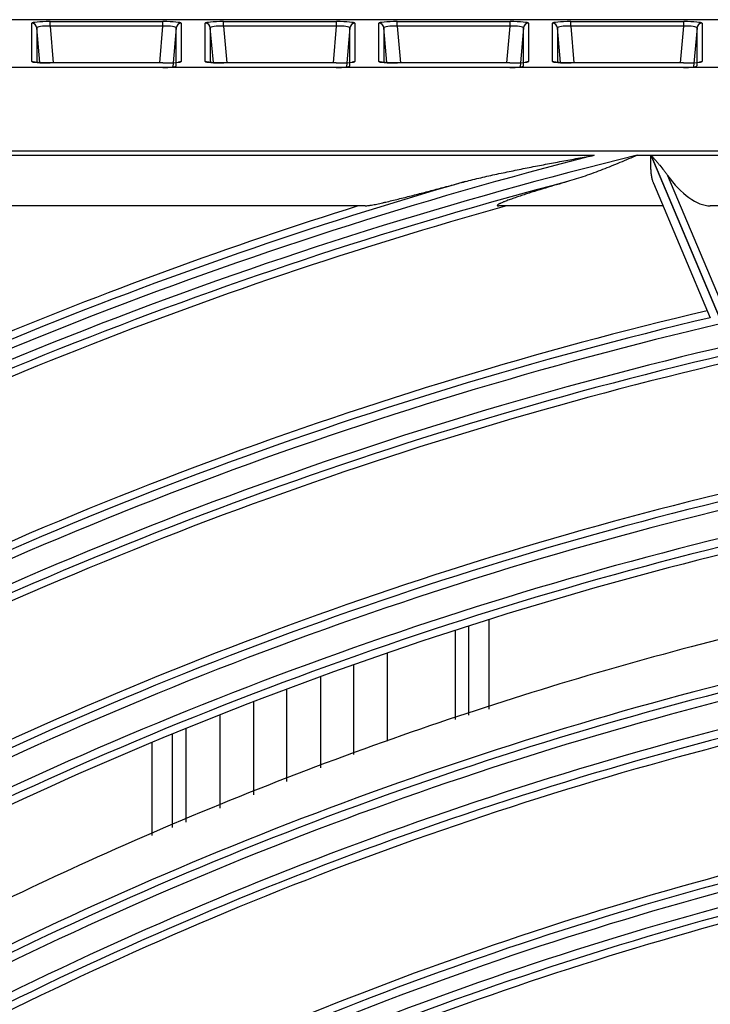
# Model space of a CAD drawing. Units: millimetres. Extents: x 442 to 7959, y 35 to 5396.
# Drawn here: x 1871 to 1912, y 2961 to 3020 of the extents above; entities that cross this region are included whole.
import ezdxf

# ---------------------------------------------------------------- set-up
doc = ezdxf.new("R2010")
doc.units = ezdxf.units.MM
doc.layers.add('LG-Product', color=3, linetype='Continuous')

msp = doc.modelspace()

# ---------------------------------------------------------------- linework, layer by layer
at = {"layer": 'LG-Product', "linetype": 'Continuous'}
for p, q in [((2229.879, 3019.579), (1707.375, 3019.579)), ((1871.6, 3017.107), (1871.6, 3019.369)), ((1872.686, 3019.192), (1872.686, 3019.465)), ((1872.686, 3019.465), (1879.38, 3019.465)), ((1879.38, 3019.192), (1879.38, 3019.465)), ((1880.467, 3019.369), (1880.467, 3017.107)), ((1881.888, 3017.107), (1881.888, 3019.369)), ((1882.975, 3019.192), (1882.975, 3019.465)), ((1882.975, 3019.465), (1889.668, 3019.465)), ((1889.668, 3019.192), (1889.668, 3019.465)), ((1890.755, 3019.369), (1890.755, 3017.107)), ((1892.177, 3017.107), (1892.177, 3019.369)), ((1893.263, 3019.192), (1893.263, 3019.465)), ((1893.263, 3019.465), (1899.957, 3019.465)), ((1899.957, 3019.192), (1899.957, 3019.465)), ((1901.043, 3019.369), (1901.043, 3017.107)), ((1902.465, 3017.107), (1902.465, 3019.369)), ((1903.551, 3019.192), (1903.551, 3019.465)), ((1903.551, 3019.465), (1910.245, 3019.465)), ((1910.245, 3019.192), (1910.245, 3019.465)), ((1911.331, 3019.369), (1911.331, 3017.107)), ((1872.078, 3017.031), (1871.899, 3019.096)), ((1871.899, 3019.096), (1871.899, 3017.045)), ((1879.38, 3019.192), (1872.686, 3019.192)), ((1872.686, 3019.192), (1872.876, 3017.012)), ((1879.191, 3017.012), (1879.38, 3019.192)), ((1880.168, 3019.096), (1879.967, 3016.782)), ((1880.168, 3016.834), (1880.168, 3019.096)), ((1882.366, 3017.031), (1882.187, 3019.096)), ((1882.187, 3019.096), (1882.187, 3017.045)), ((1889.668, 3019.192), (1882.975, 3019.192)), ((1882.975, 3019.192), (1883.164, 3017.012)), ((1889.479, 3017.012), (1889.668, 3019.192)), ((1890.456, 3019.096), (1890.255, 3016.782)), ((1890.456, 3016.834), (1890.456, 3019.096)), ((1892.654, 3017.031), (1892.475, 3019.096)), ((1892.475, 3019.096), (1892.475, 3017.045)), ((1899.957, 3019.192), (1893.263, 3019.192)), ((1893.263, 3019.192), (1893.452, 3017.012)), ((1899.767, 3017.012), (1899.957, 3019.192)), ((1900.744, 3019.096), (1900.543, 3016.782)), ((1900.744, 3016.834), (1900.744, 3019.096)), ((1902.943, 3017.031), (1902.763, 3019.096)), ((1902.763, 3019.096), (1902.763, 3017.045)), ((1910.245, 3019.192), (1903.551, 3019.192)), ((1903.551, 3019.192), (1903.74, 3017.012)), ((1910.056, 3017.012), (1910.245, 3019.192)), ((1911.033, 3019.096), (1910.832, 3016.782)), ((1911.033, 3016.834), (1911.033, 3019.096)), ((1871.769, 3017.055), (1871.6, 3017.107)), ((1871.746, 3017.065), (1871.728, 3017.069)), ((1879.364, 3017.012), (1872.703, 3017.012)), ((1872.703, 3017.012), (1872.703, 3017.011)), ((1879.364, 3017.011), (1872.703, 3017.011)), ((1879.364, 3017.012), (1879.364, 3017.011)), ((1880.467, 3017.107), (1880.309, 3017.062)), ((1882.057, 3017.055), (1881.888, 3017.107)), ((1882.034, 3017.065), (1882.017, 3017.069)), ((1889.652, 3017.012), (1882.991, 3017.012)), ((1882.991, 3017.012), (1882.991, 3017.011)), ((1889.652, 3017.011), (1882.991, 3017.011)), ((1889.652, 3017.012), (1889.652, 3017.011)), ((1890.755, 3017.107), (1890.597, 3017.062)), ((1892.345, 3017.055), (1892.177, 3017.107)), ((1892.322, 3017.065), (1892.305, 3017.069)), ((1899.94, 3017.012), (1893.279, 3017.012)), ((1893.279, 3017.012), (1893.279, 3017.011)), ((1899.94, 3017.011), (1893.279, 3017.011)), ((1899.94, 3017.012), (1899.94, 3017.011)), ((1901.043, 3017.107), (1900.886, 3017.062)), ((1902.633, 3017.055), (1902.465, 3017.107)), ((1902.61, 3017.065), (1902.593, 3017.069)), ((1910.228, 3017.012), (1903.568, 3017.012)), ((1903.568, 3017.012), (1903.568, 3017.011)), ((1910.228, 3017.011), (1903.568, 3017.011)), ((1910.228, 3017.012), (1910.228, 3017.011)), ((1911.331, 3017.107), (1911.174, 3017.062)), ((1710.194, 3016.76), (2227.06, 3016.76)), ((2227.06, 3011.785), (1710.194, 3011.785)), ((1869.699, 3011.537), (1904.94, 3011.537)), ((1907.487, 3011.537), (1908.306, 3011.537)), ((1908.306, 3011.537), (1912.505, 3001.56)), ((1908.323, 3011.537), (1976.088, 3011.537)), ((1912.521, 3001.563), (1908.323, 3011.537)), ((1908.456, 3009.891), (1911.818, 3001.906)), ((1909.289, 3010.35), (1912.777, 3002.064)), ((1891.374, 3008.54), (1864.516, 3008.54)), ((1909.025, 3008.54), (1899.28, 3008.54)), ((1945.853, 3008.54), (1911.817, 3008.54)), ((1897.509, 2978.337), (1897.509, 2983.634)), ((1898.707, 2978.706), (1898.707, 2984.015)), ((1896.71, 2978.09), (1896.71, 2983.378)), ((1892.669, 2982.029), (1892.669, 2976.813)), ((1890.694, 2976.017), (1890.694, 2981.334)), ((1888.719, 2980.623), (1888.719, 2975.221)), ((1886.721, 2974.416), (1886.721, 2979.886)), ((1884.746, 2979.133), (1884.746, 2973.62)), ((1882.771, 2972.825), (1882.771, 2978.362)), ((1879.929, 2977.224), (1879.929, 2971.687)), ((1880.728, 2977.544), (1880.728, 2972.006)), ((1878.73, 2976.728), (1878.73, 2971.205))]:
    msp.add_line(p, q, dxfattribs=at)
for radius, start, end in [(258.162, 104.28186, 118.58149), (257.545, 103.73272, 118.55916), (258.657, 106.01076, 118.47734), (257.05, 104.71043, 118.41832), (259.102, 107.44373, 118.02178), (256.605, 105.57162, 117.92538), (247.615, 103.30502, 117.562), (247.171, 103.28672, 118.03856), (246.675, 103.15062, 118.14682), (245.309, 103.09622, 118.09239), (244.814, 103.19398, 117.94336), (244.369, 103.17729, 117.42411), (236.433, 102.84901, 117.58923), (236.878, 102.86894, 117.0912), (235.937, 102.70561, 117.70163), (234.322, 102.63508, 117.63107), (233.826, 102.73661, 117.47383), (233.382, 102.71813, 116.92839), (225.89, 102.3792, 116.56223), (225.446, 102.35727, 117.08439), (224.95, 102.20554, 117.20136), (223.335, 102.1278, 117.12358), (222.839, 102.23337, 116.95719), (222.394, 102.21318, 116.38275), (214.953, 101.84107, 115.98084), (214.013, 101.6558, 116.65139), (214.508, 101.81682, 116.5295), (213.146, 101.6098, 116.60538), (212.651, 101.71942, 116.42949), (212.206, 101.69691, 115.82521), (204.765, 101.2869, 115.38211), (204.32, 101.26031, 115.95806), (203.824, 101.08954, 116.08491)]:
    msp.add_arc((1968.627, 2761.354), radius, start, end, dxfattribs=at)
for centre, major_axis, ratio, start_param, end_param in [((1872.703, 3019.367), (-1.103, 0.001), 0.088151, 4.727701, 6.283304), ((1871.6, 3019.07), (0.3, 0), 0.996195, 0.087601, 1.570796), ((1872.703, 3019.069), (-0.804, 0.029), 0.152445, 4.738708, 6.294311), ((1879.364, 3019.367), (1.103, 0.001), 0.088151, 6.283066, 7.83867), ((1879.364, 3019.069), (0.804, 0.029), 0.152445, 6.27206, 7.827663), ((1880.467, 3019.07), (0.3, 0), 0.996195, 1.570796, 3.053992), ((1882.991, 3019.367), (-1.103, 0.001), 0.088151, 4.727701, 6.283304), ((1881.888, 3019.07), (0.3, 0), 0.996195, 0.087601, 1.570796), ((1882.991, 3019.069), (-0.804, 0.029), 0.152445, 4.738708, 6.294311), ((1889.652, 3019.367), (1.103, 0.001), 0.088151, 6.283066, 7.83867), ((1889.652, 3019.069), (0.804, 0.029), 0.152445, 6.27206, 7.827663), ((1890.755, 3019.07), (0.3, 0), 0.996195, 1.570796, 3.053992), ((1893.279, 3019.367), (-1.103, 0.001), 0.088151, 4.727701, 6.283304), ((1892.177, 3019.07), (0.3, 0), 0.996195, 0.087601, 1.570796), ((1893.279, 3019.069), (-0.804, 0.029), 0.152445, 4.738708, 6.294311), ((1899.94, 3019.367), (1.103, 0.001), 0.088151, 6.283066, 7.83867), ((1899.94, 3019.069), (0.804, 0.029), 0.152445, 6.27206, 7.827663), ((1901.043, 3019.07), (0.3, 0), 0.996195, 1.570796, 3.053992), ((1903.568, 3019.367), (-1.103, 0.001), 0.088151, 4.727701, 6.283304), ((1902.465, 3019.07), (0.3, 0), 0.996195, 0.087601, 1.570796), ((1903.568, 3019.069), (-0.804, 0.029), 0.152445, 4.738708, 6.294311), ((1910.228, 3019.367), (1.103, 0.001), 0.088151, 6.283066, 7.83867), ((1910.228, 3019.069), (0.804, 0.029), 0.152445, 6.27206, 7.827663), ((1911.331, 3019.07), (0.3, 0), 0.996195, 1.570796, 3.053992), ((1872.703, 3017.107), (1.103, 0), 0.086822, 3.141593, 4.712389), ((1879.364, 3017.107), (1.103, 0), 0.086822, 4.712389, 6.283185), ((1882.991, 3017.107), (1.103, 0), 0.086822, 3.141593, 4.712389), ((1889.652, 3017.107), (1.103, 0), 0.086822, 4.712389, 6.283185), ((1893.279, 3017.107), (1.103, 0), 0.086822, 3.141593, 4.712389), ((1899.94, 3017.107), (1.103, 0), 0.086822, 4.712389, 6.283185), ((1903.568, 3017.107), (1.103, 0), 0.086822, 3.141593, 4.712389), ((1910.228, 3017.107), (1.103, 0), 0.086822, 4.712389, 6.283185), ((1879.364, 3016.808), (0.804, 0.026), 0.086481, 4.70956, 6.280357), ((1889.652, 3016.808), (0.804, 0.026), 0.086481, 4.70956, 6.280357), ((1899.94, 3016.808), (0.804, 0.026), 0.086481, 4.70956, 6.280357), ((1910.228, 3016.808), (0.804, 0.026), 0.086481, 4.70956, 6.280357), ((1910.556, 3011.537), (-1.785, 2.856), 0.508283, 1.670543, 2.834067)]:
    msp.add_ellipse(centre, major_axis=major_axis, ratio=ratio, start_param=start_param, end_param=end_param, dxfattribs=at)
for points, knots in [([(1872.703, 3017.012), (1872.572, 3017.012), (1872.321, 3017.016), (1872.001, 3017.032), (1871.813, 3017.053), (1871.759, 3017.062), (1871.746, 3017.065)], [0, 0, 0, 0, 0.298453, 0.610435, 0.865263, 1, 1, 1, 1]), ([(1882.991, 3017.012), (1882.86, 3017.012), (1882.61, 3017.016), (1882.29, 3017.032), (1882.101, 3017.053), (1882.047, 3017.062), (1882.034, 3017.065)], [0, 0, 0, 0, 0.298453, 0.610435, 0.865263, 1, 1, 1, 1]), ([(1893.279, 3017.012), (1893.148, 3017.012), (1892.898, 3017.016), (1892.578, 3017.032), (1892.389, 3017.053), (1892.336, 3017.062), (1892.322, 3017.065)], [0, 0, 0, 0, 0.298453, 0.610435, 0.865263, 1, 1, 1, 1]), ([(1903.568, 3017.012), (1903.436, 3017.012), (1903.186, 3017.016), (1902.866, 3017.032), (1902.677, 3017.053), (1902.624, 3017.062), (1902.61, 3017.065)], [0, 0, 0, 0, 0.298453, 0.610435, 0.865263, 1, 1, 1, 1]), ([(1897.285, 3009.978), (1897.441, 3010.019), (1897.597, 3010.059), (1897.912, 3010.137), (1898.069, 3010.174), (1898.385, 3010.248), (1898.544, 3010.284), (1898.861, 3010.355), (1899.019, 3010.39), (1899.496, 3010.493), (1899.815, 3010.56), (1900.452, 3010.691), (1900.772, 3010.755), (1901.411, 3010.881), (1901.731, 3010.943), (1902.372, 3011.065), (1902.693, 3011.126), (1903.335, 3011.245), (1903.656, 3011.304), (1904.137, 3011.392), (1904.298, 3011.421), (1904.619, 3011.479), (1904.78, 3011.508), (1904.94, 3011.537)], [0, 0, 0, 0, 0.0625, 0.0625, 0.125, 0.125, 0.1875, 0.1875, 0.25, 0.25, 0.375, 0.375, 0.5, 0.5, 0.625, 0.625, 0.75, 0.75, 0.875, 0.875, 0.9375, 0.9375, 1, 1, 1, 1]), ([(1907.487, 3011.537), (1907.316, 3011.465), (1907.145, 3011.392), (1906.803, 3011.248), (1906.632, 3011.176), (1906.119, 3010.961), (1905.777, 3010.821), (1905.091, 3010.554), (1904.747, 3010.426), (1904.054, 3010.188), (1903.705, 3010.078), (1903.353, 3009.978)], [0, 0, 0, 0, 0.125, 0.125, 0.25, 0.25, 0.5, 0.5, 0.75, 0.75, 1, 1, 1, 1]), ([(1908.457, 3009.889), (1908.449, 3009.909), (1908.441, 3009.93), (1908.427, 3009.969), (1908.421, 3009.987), (1908.409, 3010.023), (1908.404, 3010.041), (1908.378, 3010.133), (1908.362, 3010.209), (1908.336, 3010.363), (1908.326, 3010.442), (1908.315, 3010.563), (1908.311, 3010.624), (1908.307, 3010.686), (1908.305, 3010.727), (1908.304, 3010.748), (1908.3, 3010.853), (1908.299, 3010.937), (1908.298, 3011.107), (1908.299, 3011.192), (1908.301, 3011.321), (1908.302, 3011.385), (1908.304, 3011.45), (1908.305, 3011.493), (1908.305, 3011.515), (1908.306, 3011.537)], [0, 0, 0, 0, 0.04466, 0.04466, 0.081403, 0.081403, 0.118147, 0.118147, 0.265123, 0.265123, 0.412098, 0.412098, 0.485586, 0.52233, 0.52233, 0.559074, 0.559074, 0.706049, 0.706049, 0.853025, 0.853025, 0.926512, 0.963256, 0.963256, 1, 1, 1, 1]), ([(1908.323, 3011.537), (1908.334, 3011.524), (1908.344, 3011.512), (1908.366, 3011.487), (1908.397, 3011.451), (1908.429, 3011.414), (1908.493, 3011.34), (1908.535, 3011.291), (1908.62, 3011.192), (1908.662, 3011.143), (1908.745, 3011.044), (1908.786, 3010.995), (1908.909, 3010.847), (1908.989, 3010.748), (1909.105, 3010.6), (1909.143, 3010.55), (1909.218, 3010.45), (1909.254, 3010.4), (1909.289, 3010.35)], [0, 0, 0, 0, 0.03125, 0.03125, 0.0625, 0.125, 0.125, 0.25, 0.25, 0.375, 0.375, 0.5, 0.5, 0.75, 0.75, 0.875, 0.875, 1, 1, 1, 1]), ([(1891.374, 3008.54), (1891.402, 3008.54), (1891.435, 3008.542), (1891.51, 3008.55), (1891.551, 3008.555), (1891.618, 3008.565), (1891.641, 3008.569), (1891.689, 3008.577), (1891.714, 3008.581), (1891.788, 3008.595), (1891.84, 3008.604), (1891.946, 3008.625), (1892.001, 3008.636), (1892.112, 3008.66), (1892.169, 3008.672), (1892.284, 3008.697), (1892.343, 3008.711), (1892.462, 3008.738), (1892.523, 3008.752), (1892.705, 3008.794), (1892.827, 3008.823), (1893.076, 3008.883), (1893.201, 3008.914), (1893.453, 3008.977), (1893.58, 3009.009), (1893.836, 3009.073), (1893.965, 3009.106), (1894.352, 3009.206), (1894.614, 3009.273), (1895.009, 3009.376), (1895.141, 3009.411), (1895.407, 3009.48), (1895.54, 3009.516), (1895.94, 3009.621), (1896.208, 3009.692), (1896.745, 3009.834), (1897.014, 3009.906), (1897.285, 3009.978)], [0, 0, 0, 0, 0.03125, 0.03125, 0.0625, 0.0625, 0.078125, 0.078125, 0.09375, 0.09375, 0.125, 0.125, 0.15625, 0.15625, 0.1875, 0.1875, 0.21875, 0.21875, 0.25, 0.25, 0.3125, 0.3125, 0.375, 0.375, 0.4375, 0.4375, 0.5, 0.5, 0.625, 0.625, 0.6875, 0.6875, 0.75, 0.75, 0.875, 0.875, 1, 1, 1, 1]), ([(1903.353, 3009.978), (1903.133, 3009.915), (1902.915, 3009.852), (1902.479, 3009.725), (1902.263, 3009.66), (1901.833, 3009.531), (1901.62, 3009.466), (1901.303, 3009.367), (1901.197, 3009.333), (1901.04, 3009.283), (1900.988, 3009.267), (1900.884, 3009.233), (1900.833, 3009.216), (1900.678, 3009.166), (1900.577, 3009.132), (1900.426, 3009.082), (1900.376, 3009.065), (1900.277, 3009.031), (1900.228, 3009.014), (1900.083, 3008.963), (1899.988, 3008.93), (1899.851, 3008.88), (1899.807, 3008.863), (1899.719, 3008.83), (1899.676, 3008.813), (1899.614, 3008.789), (1899.593, 3008.78), (1899.553, 3008.764), (1899.533, 3008.756), (1899.475, 3008.732), (1899.439, 3008.716), (1899.388, 3008.693), (1899.372, 3008.686), (1899.348, 3008.675), (1899.341, 3008.671), (1899.326, 3008.664), (1899.319, 3008.66), (1899.284, 3008.643), (1899.261, 3008.629), (1899.232, 3008.611), (1899.224, 3008.605), (1899.213, 3008.597), (1899.21, 3008.594), (1899.204, 3008.589), (1899.201, 3008.586), (1899.191, 3008.574), (1899.188, 3008.566), (1899.192, 3008.557), (1899.194, 3008.556), (1899.197, 3008.553), (1899.199, 3008.552), (1899.206, 3008.548), (1899.212, 3008.546), (1899.235, 3008.542), (1899.255, 3008.54), (1899.28, 3008.54)], [0, 0, 0, 0, 0.125, 0.125, 0.25, 0.25, 0.375, 0.375, 0.4375, 0.4375, 0.46875, 0.46875, 0.5, 0.5, 0.5625, 0.5625, 0.59375, 0.59375, 0.625, 0.625, 0.6875, 0.6875, 0.71875, 0.71875, 0.75, 0.75, 0.765625, 0.765625, 0.78125, 0.78125, 0.8125, 0.8125, 0.828125, 0.828125, 0.835937, 0.835937, 0.84375, 0.84375, 0.875, 0.875, 0.890625, 0.890625, 0.898437, 0.898437, 0.90625, 0.90625, 0.9375, 0.9375, 0.945312, 0.945312, 0.953125, 0.953125, 0.96875, 0.96875, 1, 1, 1, 1]), ([(1919.247, 2984.482), (1916.386, 2983.844), (1907.554, 2981.695), (1892.653, 2977.106), (1878.207, 2971.296), (1869.732, 2967.257), (1867.168, 2965.975)], [0, 0, 0, 0, 0.159909, 0.495217, 0.846076, 1, 1, 1, 1])]:
    msp.add_open_spline(points, degree=3, knots=knots, dxfattribs=at)

doc.saveas('drawing.dxf')
